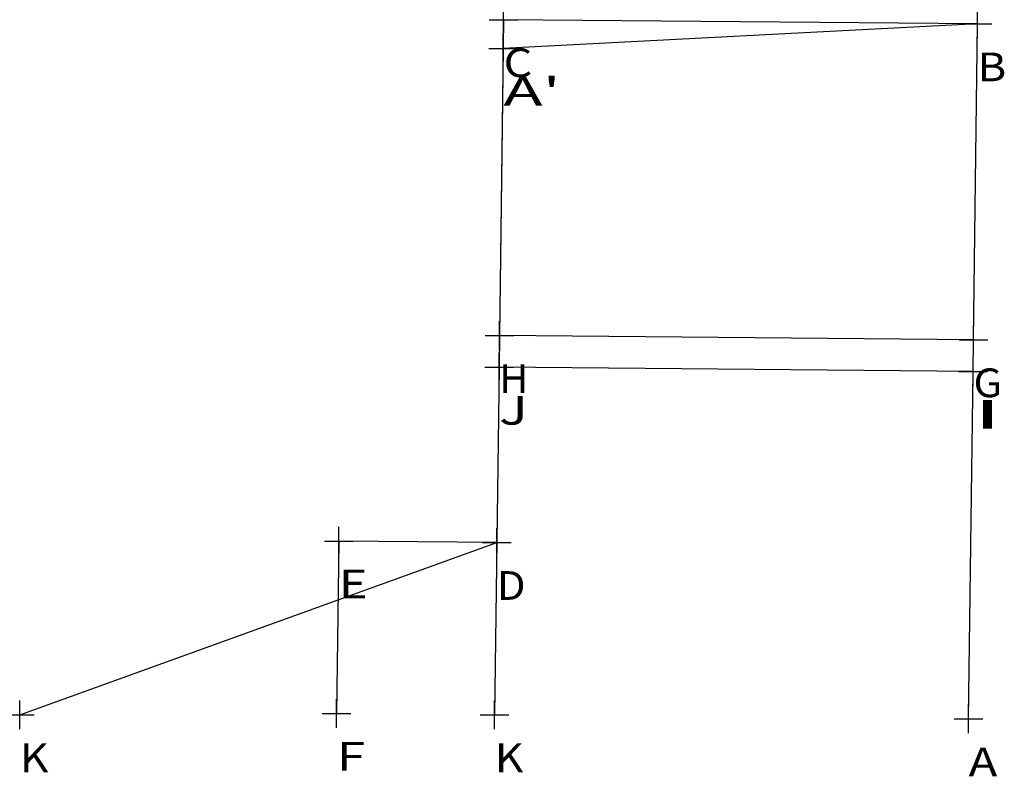
# Model space of a CAD drawing. Extents: x 181036.9 to 181105.4, y 1676600.8 to 1676653.4.
import ezdxf
from ezdxf.enums import TextEntityAlignment as Align

# ---------------------------------------------------------------- set-up
doc = ezdxf.new("R2010")
doc.units = 0
doc.header["$MEASUREMENT"] = 0
doc.header["$PDMODE"] = 2
doc.layers.add('Trabalho', color=7, linetype='Continuous')

msp = doc.modelspace()

# ---------------------------------------------------------------- linework, layer by layer
at = {"layer": 'Trabalho', "color": 4}
for points in [[(181103.266, 1676631.163, 0), (181103.55, 1676653.161, 0), (181070.551, 1676653.448, 0), (181070.267, 1676631.45, 0)], [(181103.266, 1676631.163, 0), (181103.55, 1676653.161, 0), (181070.526, 1676651.452, 0), (181070.267, 1676631.45, 0)], [(181103.237, 1676628.963, 0), (181103.266, 1676631.163, 0), (181070.267, 1676631.45, 0), (181070.239, 1676629.25, 0)], [(181102.925, 1676604.765, 0), (181103.237, 1676628.963, 0), (181070.239, 1676629.25, 0), (181069.926, 1676605.052, 0)], [(181036.863, 1676605.052, 0), (181070.081, 1676617.051, 0), (181059.081, 1676617.147, 0), (181058.926, 1676605.148, 0)]]:
    msp.add_polyline3d(points, dxfattribs=at)
at = {"layer": 'Trabalho', "color": 32}
for p in [(181070.551, 1676653.448), (181103.55, 1676653.161), (181070.526, 1676651.452), (181070.267, 1676631.45), (181103.266, 1676631.163), (181070.239, 1676629.25), (181103.237, 1676628.963), (181059.081, 1676617.147), (181070.081, 1676617.051), (181036.863, 1676605.052), (181058.926, 1676605.148), (181069.926, 1676605.052), (181102.925, 1676604.765)]:
    msp.add_point(p, dxfattribs=at)

# ---------------------------------------------------------------- texts
at = {"layer": 'Trabalho', "color": 48}
for s, width, p, p2 in [('C', 1.5, (181070.553, 1676649.448), (181072.553, 1676649.448)), ('B', 1.5, (181103.552, 1676649.161), (181105.552, 1676649.161)), ("A'", 1.714286, (181070.528, 1676647.452), (181074.528, 1676647.452)), ('H', 1.5, (181070.269, 1676627.45), (181072.269, 1676627.45)), ('G', 1.5, (181103.268, 1676627.163), (181105.268, 1676627.163)), ('J', 1.5, (181070.241, 1676625.25), (181072.241, 1676625.25)), ('I', 3, (181103.239, 1676624.963), (181105.239, 1676624.963)), ('E', 1.5, (181059.083, 1676613.147), (181061.083, 1676613.147)), ('D', 1.5, (181070.083, 1676613.051), (181072.083, 1676613.051)), ('K', 1.5, (181036.865, 1676601.052), (181038.865, 1676601.052)), ('F', 1.5, (181058.928, 1676601.148), (181060.928, 1676601.148)), ('K', 1.5, (181069.928, 1676601.052), (181071.928, 1676601.052)), ('A', 1.5, (181102.927, 1676600.765), (181104.927, 1676600.765))]:
    msp.add_text(s, height=2, dxfattribs=dict(at, width=width)).set_placement(p, p2, align=Align.FIT)

doc.saveas('drawing.dxf')
